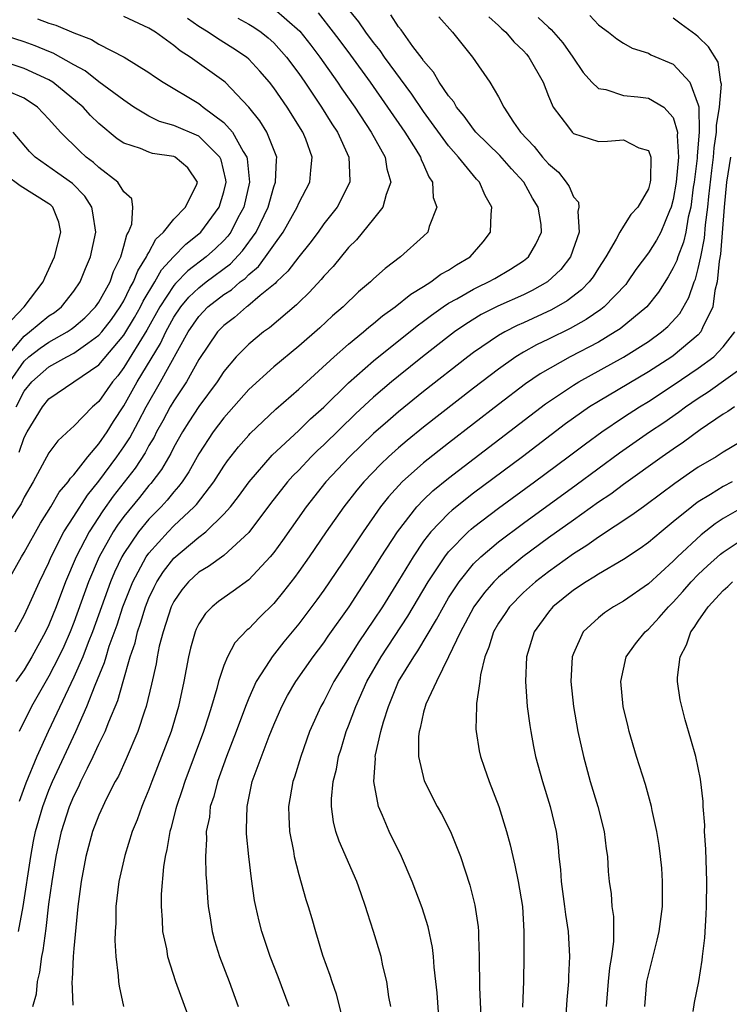
# Model space of a CAD drawing. Units: inches. Extents: x 2631000 to 2634000, y 1518000 to 1518965.
# Drawn here: x 2632443 to 2632499, y 1518151 to 1518230 of the extents above; entities that cross this region are included whole.
import ezdxf

# ---------------------------------------------------------------- set-up
doc = ezdxf.new("R2010")
doc.units = ezdxf.units.IN
doc.header["$MEASUREMENT"] = 0
doc.layers.add('LD26311518_2ft', color=254, linetype='Continuous')

msp = doc.modelspace()

# ---------------------------------------------------------------- linework, layer by layer
at = {"layer": 'LD26311518_2ft'}
for points, elevation in [([(2632442.566, 1518157), (2632442.927, 1518159), (2632443.536, 1518163), (2632443.77, 1518164.23), (2632443.924, 1518165), (2632444.496, 1518167), (2632445, 1518168.311), (2632445.286, 1518169), (2632447.139, 1518173), (2632448.035, 1518175), (2632448.706, 1518176.706), (2632449.454, 1518178.546), (2632449.574, 1518179), (2632449.833, 1518179.834), (2632450.448, 1518181.553), (2632450.917, 1518183), (2632451.707, 1518185), (2632452.79, 1518187), (2632453, 1518187.297), (2632454.537, 1518189), (2632455, 1518189.474), (2632456.632, 1518191), (2632456.808, 1518191.192), (2632458.196, 1518193), (2632459, 1518194.255), (2632459.309, 1518194.691), (2632460.186, 1518195.814), (2632461, 1518196.745), (2632461.121, 1518196.879), (2632463.178, 1518198.822), (2632465, 1518200.412), (2632467.832, 1518203), (2632469, 1518204.015), (2632470.198, 1518205), (2632470.618, 1518205.381), (2632471, 1518205.666), (2632471.716, 1518206.284), (2632472.735, 1518207), (2632473.969, 1518208.031), (2632475, 1518208.64), (2632475.574, 1518209), (2632476.377, 1518209.623), (2632477, 1518209.948), (2632477.638, 1518210.362), (2632478.735, 1518211), (2632479.778, 1518212.222), (2632480.347, 1518213), (2632480.406, 1518214.407), (2632480.463, 1518215), (2632479.937, 1518215.937), (2632479.485, 1518217), (2632479.239, 1518217.239), (2632477.798, 1518219), (2632477, 1518219.902), (2632475, 1518222.656), (2632474.048, 1518224.048), (2632471.877, 1518227), (2632471.528, 1518227.529), (2632471, 1518228.169), (2632470.385, 1518229), (2632469.822, 1518229.823), (2632468.866, 1518231)], 8612), ([(2632466.548, 1518230.548), (2632467.769, 1518229), (2632468.297, 1518228.297), (2632469.151, 1518227.151), (2632470.709, 1518225), (2632472.123, 1518223), (2632473.499, 1518221), (2632474.38, 1518219.62), (2632474.762, 1518219), (2632474.812, 1518218.812), (2632475, 1518218.418), (2632475.426, 1518217.426), (2632475.727, 1518217), (2632475.775, 1518215.774), (2632476.056, 1518215), (2632475.44, 1518213.44), (2632475.34, 1518213), (2632475, 1518212.673), (2632473.162, 1518211), (2632471.918, 1518210.082), (2632471, 1518209.241), (2632470.758, 1518209), (2632469.793, 1518208.207), (2632468.56, 1518207), (2632467.717, 1518206.283), (2632466.678, 1518205.322), (2632465, 1518203.863), (2632463, 1518202.204), (2632461, 1518200.382), (2632459, 1518198.125), (2632458.159, 1518197), (2632457, 1518195.229), (2632456.194, 1518193.806), (2632455.656, 1518193), (2632455.38, 1518192.62), (2632455, 1518192.206), (2632454.466, 1518191.534), (2632453.974, 1518191), (2632453, 1518190.002), (2632452.179, 1518189), (2632451, 1518187.269), (2632450.842, 1518187), (2632450.241, 1518185.758), (2632449.924, 1518185), (2632449.196, 1518183), (2632448.49, 1518181), (2632448.145, 1518180.145), (2632447.716, 1518179), (2632447, 1518177.353), (2632444.928, 1518173), (2632444.017, 1518171), (2632443.138, 1518168.862), (2632442.6, 1518167.4)], 8610), ([(2632463, 1518230.894), (2632465.08, 1518229.08), (2632465.964, 1518227.964), (2632466.694, 1518227), (2632468.111, 1518225), (2632468.465, 1518224.465), (2632469.484, 1518223), (2632470.812, 1518221), (2632471.916, 1518219), (2632472.056, 1518218.056), (2632472.38, 1518217), (2632471.999, 1518215.999), (2632471.748, 1518215), (2632471, 1518214.049), (2632469.633, 1518212.367), (2632469, 1518211.749), (2632467.753, 1518210.247), (2632467, 1518209.458), (2632466.799, 1518209.201), (2632465.848, 1518208.152), (2632465, 1518207.359), (2632464.829, 1518207.17), (2632462.667, 1518205.333), (2632462.183, 1518205), (2632461, 1518204.033), (2632459.996, 1518203), (2632459, 1518201.826), (2632458.464, 1518201), (2632457, 1518199.041), (2632456.2, 1518197.8), (2632455.701, 1518197), (2632455, 1518195.768), (2632454.746, 1518195.254), (2632454.008, 1518193.992), (2632453.146, 1518192.854), (2632453, 1518192.695), (2632452.247, 1518191.753), (2632451, 1518190.233), (2632450.481, 1518189.519), (2632450.143, 1518189), (2632449.011, 1518187), (2632448.164, 1518185), (2632447, 1518181.729), (2632446.707, 1518181), (2632446.181, 1518179.819), (2632445.794, 1518179), (2632445, 1518177.43), (2632443.597, 1518175), (2632442.607, 1518173)], 8608), ([(2632441.442, 1518184.559), (2632442.791, 1518187), (2632443, 1518187.334), (2632444.308, 1518189.691), (2632445.141, 1518191), (2632445.816, 1518192.184), (2632446.549, 1518193), (2632446.719, 1518193.28), (2632447, 1518193.555), (2632448.108, 1518195), (2632449, 1518196.03), (2632449.659, 1518197), (2632450.169, 1518197.831), (2632451, 1518199.083), (2632452.069, 1518201), (2632453.924, 1518204.076), (2632454.348, 1518205), (2632455, 1518206.186), (2632455.555, 1518207), (2632456.211, 1518207.789), (2632457, 1518208.534), (2632457.597, 1518209), (2632459.544, 1518210.456), (2632460.51, 1518211.49), (2632461.596, 1518213), (2632462.541, 1518215), (2632463, 1518216.619), (2632463.144, 1518217), (2632463.212, 1518218.788), (2632463.236, 1518219), (2632462.451, 1518221), (2632461.892, 1518221.892), (2632460.996, 1518223), (2632459.098, 1518225), (2632459, 1518225.084), (2632456.298, 1518227), (2632455.508, 1518227.508), (2632455, 1518227.926), (2632453.521, 1518229), (2632453, 1518229.33), (2632451, 1518230.244)], 8602), ([(2632444.082, 1518230.082), (2632445, 1518229.729), (2632445.555, 1518229.556), (2632447, 1518228.945), (2632448.418, 1518228.418), (2632449, 1518228.041), (2632451.011, 1518227), (2632453, 1518225.778), (2632453.445, 1518225.445), (2632454.139, 1518225), (2632457, 1518223.281), (2632457.166, 1518223.166), (2632457.357, 1518223), (2632459, 1518221.779), (2632459.692, 1518221), (2632460.553, 1518219.447), (2632460.843, 1518219), (2632460.873, 1518218.873), (2632461.054, 1518217), (2632460.598, 1518215), (2632460.127, 1518214.127), (2632459.559, 1518213), (2632459.324, 1518212.676), (2632459, 1518212.321), (2632458.331, 1518211.669), (2632457.591, 1518211), (2632456.117, 1518209.883), (2632455.13, 1518208.87), (2632455, 1518208.714), (2632453.875, 1518207), (2632452.846, 1518205.154), (2632451, 1518202.14), (2632450.504, 1518201.496), (2632450.074, 1518201), (2632449, 1518199.44), (2632448.479, 1518199), (2632447, 1518197.454), (2632446.753, 1518197.248), (2632445.713, 1518196.287), (2632445, 1518195.309), (2632443.725, 1518193), (2632443, 1518191.758), (2632442.77, 1518191.23), (2632441.902, 1518189.902)], 8600), ([(2632442.288, 1518181), (2632443, 1518182.291), (2632443.343, 1518183), (2632444.252, 1518185), (2632445, 1518186.546), (2632445.185, 1518187), (2632446.202, 1518189), (2632447, 1518190.22), (2632448.074, 1518191.926), (2632449, 1518193.042), (2632450.44, 1518195), (2632451, 1518195.813), (2632451.469, 1518196.53), (2632452.173, 1518197.827), (2632452.773, 1518199), (2632453.934, 1518201), (2632456.148, 1518205), (2632457, 1518206.239), (2632457.734, 1518207), (2632459, 1518207.986), (2632459.626, 1518208.374), (2632460.314, 1518209), (2632460.709, 1518209.291), (2632461, 1518209.598), (2632461.77, 1518210.229), (2632462.352, 1518211), (2632463, 1518211.953), (2632463.763, 1518213), (2632464.877, 1518215), (2632465, 1518215.297), (2632465.895, 1518217), (2632465.964, 1518217.963), (2632466.089, 1518219), (2632465.562, 1518220.438), (2632465.338, 1518221), (2632464.063, 1518223), (2632463, 1518224.555), (2632462.66, 1518225), (2632461.892, 1518225.892), (2632461, 1518226.838), (2632460.806, 1518227), (2632459.727, 1518227.727), (2632458.489, 1518228.489), (2632457.74, 1518229), (2632457, 1518229.468), (2632456.092, 1518230.091)], 8604), ([(2632460.13, 1518230.13), (2632461, 1518229.651), (2632461.405, 1518229.404), (2632461.982, 1518229), (2632462.554, 1518228.555), (2632463, 1518228.143), (2632464.025, 1518227), (2632465, 1518225.697), (2632465.49, 1518225), (2632466.831, 1518223), (2632467.66, 1518221.66), (2632468.097, 1518221), (2632469.02, 1518219), (2632469.089, 1518217.089), (2632469.104, 1518217), (2632468.074, 1518215), (2632467, 1518213.647), (2632466.545, 1518213), (2632465.888, 1518212.112), (2632465, 1518211.024), (2632464.136, 1518209.864), (2632463.211, 1518209), (2632463.111, 1518208.89), (2632461.906, 1518207.906), (2632460.93, 1518207.069), (2632460.819, 1518207), (2632459.848, 1518206.152), (2632459, 1518205.514), (2632458.505, 1518205), (2632457, 1518202.792), (2632456.002, 1518201), (2632455, 1518199.496), (2632454.713, 1518199), (2632454.116, 1518197.884), (2632453.622, 1518197), (2632453.416, 1518196.584), (2632453, 1518195.897), (2632452.69, 1518195.31), (2632451.906, 1518194.094), (2632450.153, 1518191.847), (2632449.315, 1518190.685), (2632448.215, 1518189), (2632447.178, 1518187), (2632446.336, 1518185), (2632445.581, 1518183), (2632445, 1518181.56), (2632444.725, 1518181), (2632443.622, 1518179), (2632443, 1518177.959), (2632442.352, 1518177)], 8606), ([(2632443.699, 1518151), (2632443.994, 1518152.006), (2632444.08, 1518153), (2632444.271, 1518153.729), (2632444.434, 1518155), (2632444.533, 1518155.467), (2632444.765, 1518157.234), (2632445, 1518159.185), (2632445.253, 1518161), (2632445.573, 1518163), (2632446.013, 1518165), (2632446.655, 1518167), (2632447, 1518167.833), (2632447.391, 1518168.609), (2632447.562, 1518169), (2632448.081, 1518170.081), (2632448.547, 1518171), (2632449, 1518171.989), (2632449.489, 1518173), (2632449.78, 1518173.78), (2632450.51, 1518175.49), (2632450.929, 1518177), (2632451.51, 1518179), (2632451.889, 1518180.111), (2632452.088, 1518181), (2632452.328, 1518181.672), (2632452.721, 1518183), (2632453, 1518183.685), (2632453.423, 1518184.577), (2632453.641, 1518185), (2632454.175, 1518185.825), (2632455, 1518186.892), (2632457, 1518188.565), (2632457.571, 1518189), (2632459, 1518190.399), (2632459.527, 1518191), (2632460.174, 1518191.826), (2632461.023, 1518193), (2632462.878, 1518195.122), (2632465, 1518197.101), (2632465.952, 1518198.048), (2632467, 1518198.97), (2632469, 1518200.913), (2632471, 1518202.688), (2632474.498, 1518205.502), (2632475, 1518205.862), (2632475.645, 1518206.355), (2632476.557, 1518207), (2632477, 1518207.295), (2632477.657, 1518207.657), (2632479, 1518208.434), (2632479.377, 1518208.623), (2632480.204, 1518209), (2632480.712, 1518209.288), (2632481.972, 1518210.028), (2632483, 1518210.693), (2632483.39, 1518211), (2632483.984, 1518212.016), (2632484.457, 1518213), (2632484.407, 1518213.593), (2632484.172, 1518215), (2632483.722, 1518215.722), (2632483.025, 1518217), (2632482.053, 1518218.053), (2632481.114, 1518219.114), (2632479.188, 1518221), (2632479, 1518221.231), (2632478.263, 1518222.263), (2632477.639, 1518223), (2632477.417, 1518223.416), (2632477, 1518223.891), (2632476.24, 1518225), (2632475.794, 1518225.794), (2632475, 1518226.694), (2632474.881, 1518226.881), (2632474.139, 1518227.861), (2632473.2, 1518229.2), (2632473, 1518229.434), (2632472.387, 1518230.387)], 8614), ([(2632476.233, 1518230.233), (2632477.314, 1518229), (2632478.907, 1518227), (2632480.313, 1518225), (2632481, 1518223.835), (2632481.418, 1518223), (2632482.197, 1518221.803), (2632482.759, 1518221), (2632483.858, 1518219.858), (2632484.534, 1518219), (2632485, 1518218.459), (2632485.793, 1518217.793), (2632486.411, 1518217), (2632486.655, 1518216.655), (2632487, 1518215.83), (2632487.401, 1518215.401), (2632487.438, 1518215), (2632487.346, 1518214.654), (2632487.458, 1518213), (2632486.77, 1518211), (2632485.996, 1518210.004), (2632484.918, 1518209), (2632483.693, 1518208.307), (2632483, 1518207.979), (2632480.94, 1518207.06), (2632479.608, 1518206.392), (2632478.374, 1518205.626), (2632477.489, 1518205), (2632477, 1518204.633), (2632474.914, 1518203), (2632473, 1518201.469), (2632472.435, 1518201), (2632471, 1518199.777), (2632469.56, 1518198.44), (2632467, 1518195.96), (2632466.499, 1518195.501), (2632465.992, 1518195), (2632465, 1518193.946), (2632464.529, 1518193.47), (2632464.115, 1518193), (2632462.749, 1518191.251), (2632461, 1518188.937), (2632459, 1518187.11), (2632457.779, 1518186.221), (2632457, 1518185.765), (2632456.183, 1518185), (2632455.652, 1518184.349), (2632455, 1518183.428), (2632454.785, 1518183), (2632454.134, 1518181), (2632453.831, 1518179.831), (2632453.661, 1518179), (2632453.574, 1518178.426), (2632453.206, 1518176.794), (2632452.772, 1518175), (2632452.639, 1518174.639), (2632452.106, 1518173), (2632451.181, 1518170.819), (2632450.558, 1518169.442), (2632450.31, 1518169), (2632449.585, 1518167.585), (2632449.304, 1518167), (2632449, 1518166.319), (2632448.497, 1518165), (2632447.941, 1518163), (2632447.569, 1518161), (2632447.32, 1518159), (2632447, 1518155.63), (2632446.949, 1518155), (2632446.855, 1518153.145), (2632446.832, 1518153), (2632446.906, 1518151.094)], 8616), ([(2632480.22, 1518230.221), (2632481, 1518229.543), (2632481.274, 1518229.274), (2632481.582, 1518229), (2632482.23, 1518228.229), (2632483, 1518227.494), (2632483.235, 1518227.236), (2632483.434, 1518227), (2632484.568, 1518225), (2632485, 1518223.885), (2632485.382, 1518223), (2632486.61, 1518221.39), (2632486.89, 1518221), (2632487, 1518220.9), (2632489, 1518220.242), (2632489.73, 1518220.27), (2632491, 1518220.385), (2632492.247, 1518219.753), (2632493, 1518219.522), (2632493.203, 1518219), (2632493.178, 1518217.178), (2632493.155, 1518217), (2632493, 1518216.464), (2632492.152, 1518215), (2632491.601, 1518214.399), (2632491, 1518213.47), (2632490.708, 1518213), (2632490.416, 1518212.415), (2632489.584, 1518211), (2632489, 1518210.1), (2632488.591, 1518209.409), (2632488.266, 1518209), (2632487.641, 1518208.359), (2632486.505, 1518207.495), (2632485.237, 1518206.763), (2632483, 1518205.73), (2632482.49, 1518205.51), (2632481.495, 1518205), (2632481, 1518204.716), (2632479, 1518203.344), (2632478.544, 1518203), (2632475, 1518200.228), (2632473, 1518198.615), (2632472.131, 1518197.869), (2632471, 1518196.866), (2632469.056, 1518195), (2632467.177, 1518193), (2632465.593, 1518191), (2632463.699, 1518188.3), (2632463, 1518187.344), (2632462.72, 1518187), (2632461, 1518185.157), (2632459.757, 1518184.243), (2632458.584, 1518183.417), (2632458.076, 1518183), (2632457.537, 1518182.463), (2632457, 1518181.637), (2632456.789, 1518181.211), (2632456.701, 1518181), (2632456.331, 1518179.669), (2632456.173, 1518179), (2632455.805, 1518177), (2632455.379, 1518175), (2632454.775, 1518173), (2632454.024, 1518171), (2632453.235, 1518169), (2632453, 1518168.366), (2632452.605, 1518167.395), (2632452.425, 1518167), (2632452.057, 1518165.943), (2632451.675, 1518165), (2632451.073, 1518163.073), (2632450.597, 1518161), (2632450.359, 1518159), (2632450.341, 1518157.66), (2632450.302, 1518157), (2632450.282, 1518156.282), (2632450.365, 1518155), (2632450.551, 1518153.449), (2632450.562, 1518153), (2632450.623, 1518152.623), (2632450.979, 1518151)], 8618), ([(2632484.184, 1518230.184), (2632485, 1518229.39), (2632485.213, 1518229.212), (2632486.15, 1518228.149), (2632486.953, 1518227), (2632487.771, 1518225.771), (2632488.469, 1518225), (2632489, 1518224.488), (2632489.593, 1518224.407), (2632491, 1518223.933), (2632492.167, 1518223.833), (2632493, 1518223.715), (2632494.229, 1518223), (2632495, 1518222.167), (2632495.333, 1518221), (2632495.304, 1518220.696), (2632495.416, 1518219), (2632495.236, 1518217), (2632495, 1518215.601), (2632494.839, 1518215), (2632494.694, 1518214.695), (2632493.988, 1518213), (2632493.651, 1518212.349), (2632493, 1518211.325), (2632491.999, 1518210.001), (2632491.339, 1518209), (2632491.19, 1518208.81), (2632489.465, 1518207), (2632489.206, 1518206.794), (2632488.017, 1518205.983), (2632486.736, 1518205.264), (2632485, 1518204.408), (2632484.044, 1518203.956), (2632483, 1518203.371), (2632482.388, 1518203), (2632481, 1518202.029), (2632479, 1518200.502), (2632475, 1518197.379), (2632473.687, 1518196.313), (2632473, 1518195.733), (2632472.185, 1518195), (2632471.575, 1518194.425), (2632470.207, 1518193), (2632469.66, 1518192.34), (2632468.61, 1518191), (2632467.21, 1518189), (2632465.84, 1518187), (2632465, 1518185.81), (2632464.659, 1518185.341), (2632463.787, 1518184.213), (2632463, 1518183.265), (2632461.864, 1518182.136), (2632461, 1518181.241), (2632460.864, 1518181.136), (2632459.895, 1518180.105), (2632459.286, 1518179), (2632459, 1518178.301), (2632458.581, 1518177), (2632458.448, 1518176.448), (2632458.028, 1518175), (2632457.763, 1518174.237), (2632457.384, 1518173), (2632455.875, 1518169), (2632455.67, 1518168.33), (2632455.201, 1518167), (2632455.171, 1518166.829), (2632454.749, 1518165.251), (2632454.667, 1518165), (2632454.449, 1518163.551), (2632454.307, 1518163), (2632454.168, 1518162.169), (2632453.99, 1518159.99), (2632453.972, 1518159), (2632454.059, 1518157.941), (2632454.091, 1518157), (2632454.4, 1518155.6), (2632454.499, 1518155), (2632455.141, 1518153), (2632456.7, 1518148.7)], 8620), ([(2632488.324, 1518230.324), (2632489, 1518229.599), (2632489.338, 1518229.338), (2632489.815, 1518229), (2632490.468, 1518228.468), (2632491, 1518228.116), (2632491.718, 1518227.718), (2632493, 1518227.308), (2632493.195, 1518227.195), (2632495, 1518226.432), (2632496.333, 1518225), (2632497, 1518223.175), (2632497.033, 1518223.033), (2632497.068, 1518221), (2632496.902, 1518219.098), (2632496.9, 1518218.9), (2632496.668, 1518217), (2632496.601, 1518216.601), (2632496.391, 1518215), (2632496.191, 1518214.191), (2632495.993, 1518213), (2632495.816, 1518212.184), (2632495.354, 1518211), (2632495.278, 1518210.722), (2632495, 1518210.12), (2632494.591, 1518209.409), (2632493.815, 1518208.185), (2632492.881, 1518207), (2632490.746, 1518205.254), (2632490.353, 1518205), (2632489, 1518204.194), (2632486.744, 1518203), (2632484.346, 1518201.653), (2632483.162, 1518200.838), (2632481, 1518199.192), (2632477, 1518196.1), (2632475, 1518194.52), (2632473.293, 1518193), (2632472.189, 1518191.811), (2632471.55, 1518191), (2632470.152, 1518189), (2632469, 1518187.242), (2632467, 1518184.319), (2632466.449, 1518183.551), (2632465, 1518181.635), (2632463.814, 1518180.186), (2632462.875, 1518179), (2632462.691, 1518178.69), (2632461.597, 1518177), (2632461, 1518175.678), (2632460.731, 1518175), (2632459.995, 1518173), (2632459.217, 1518171), (2632458.484, 1518169), (2632458.191, 1518167.81), (2632457.921, 1518167), (2632457.842, 1518166.158), (2632457.6, 1518165), (2632457.622, 1518164.378), (2632457.539, 1518163), (2632457.571, 1518161.571), (2632457.624, 1518161), (2632457.687, 1518159.688), (2632457.76, 1518159), (2632457.921, 1518158.079), (2632458.068, 1518157), (2632458.267, 1518156.267), (2632458.659, 1518155), (2632459.425, 1518153), (2632460.154, 1518151)], 8622), ([(2632464.242, 1518151), (2632463.357, 1518153.357), (2632462.715, 1518155), (2632462.043, 1518157), (2632461.824, 1518157.824), (2632461.56, 1518159), (2632461.469, 1518159.469), (2632461.212, 1518161.212), (2632460.994, 1518162.995), (2632460.82, 1518164.82), (2632460.813, 1518165), (2632460.831, 1518165.169), (2632460.865, 1518167), (2632461.284, 1518169), (2632461.428, 1518169.428), (2632462.625, 1518172.625), (2632463, 1518173.551), (2632463.635, 1518175), (2632464.111, 1518175.89), (2632464.756, 1518177), (2632466.154, 1518179), (2632467, 1518180.119), (2632467.356, 1518180.645), (2632469.036, 1518183), (2632469.805, 1518184.195), (2632471, 1518185.996), (2632471.614, 1518187), (2632472.902, 1518189), (2632474.452, 1518191), (2632475, 1518191.566), (2632475.733, 1518192.267), (2632477, 1518193.294), (2632484.767, 1518199.233), (2632487, 1518200.733), (2632487.435, 1518201), (2632491, 1518202.982), (2632493, 1518204.241), (2632494.061, 1518205), (2632494.565, 1518205.435), (2632495.511, 1518206.489), (2632496.242, 1518207.758), (2632496.658, 1518209), (2632496.766, 1518209.234), (2632497, 1518210.09), (2632497.202, 1518211), (2632497.504, 1518212.496), (2632497.585, 1518213.585), (2632497.768, 1518215), (2632497.845, 1518215.846), (2632498.073, 1518217.927), (2632498.214, 1518219), (2632498.266, 1518219.734), (2632498.471, 1518221), (2632498.46, 1518221.54), (2632498.709, 1518223), (2632498.851, 1518224.85), (2632498.816, 1518225), (2632498.587, 1518226.587), (2632497.831, 1518227.831), (2632497, 1518228.635), (2632496.8, 1518228.8), (2632495.634, 1518229.635), (2632495, 1518230.109)], 8624), ([(2632442.614, 1518195.387), (2632443, 1518196.537), (2632443.253, 1518197), (2632444.473, 1518199), (2632445, 1518199.643), (2632449, 1518202.365), (2632451, 1518204.746), (2632451.848, 1518206.152), (2632452.318, 1518207), (2632452.538, 1518207.462), (2632453.477, 1518209), (2632454.018, 1518209.981), (2632454.977, 1518211.023), (2632455.962, 1518212.039), (2632457, 1518212.852), (2632457.157, 1518213), (2632458.634, 1518215), (2632459, 1518216.207), (2632459.19, 1518217), (2632459.174, 1518217.174), (2632458.778, 1518218.778), (2632458.686, 1518219), (2632457, 1518220.676), (2632455, 1518221.536), (2632453.852, 1518221.852), (2632453, 1518222.271), (2632451.805, 1518223), (2632451, 1518223.547), (2632449, 1518225.023), (2632447.898, 1518225.898), (2632447, 1518226.379), (2632445.329, 1518227.328), (2632445, 1518227.45), (2632443.906, 1518227.906), (2632443, 1518228.22), (2632440.897, 1518228.897)], 8598), ([(2632442.365, 1518199), (2632443, 1518200.249), (2632443.618, 1518201), (2632445, 1518202.213), (2632446.426, 1518203), (2632447, 1518203.296), (2632448.106, 1518204.105), (2632449, 1518204.729), (2632449.232, 1518205), (2632449.999, 1518206.001), (2632450.713, 1518207), (2632451, 1518207.489), (2632451.487, 1518208.513), (2632451.781, 1518209), (2632452.104, 1518209.895), (2632452.822, 1518211), (2632452.858, 1518211.143), (2632453, 1518211.358), (2632453.565, 1518212.435), (2632454.174, 1518213), (2632455, 1518214.022), (2632455.935, 1518215), (2632456.838, 1518216.838), (2632456.899, 1518217), (2632456.126, 1518218.126), (2632455.103, 1518219), (2632455, 1518219.046), (2632453.298, 1518219.298), (2632453, 1518219.384), (2632452.316, 1518219.684), (2632451, 1518220.117), (2632450.471, 1518220.471), (2632449, 1518221.702), (2632448.338, 1518222.338), (2632447.736, 1518223), (2632445.309, 1518225), (2632445, 1518225.19), (2632443, 1518226.088), (2632440.817, 1518226.817)], 8596), ([(2632441.865, 1518201), (2632443, 1518202.656), (2632443.393, 1518203), (2632444.293, 1518203.707), (2632445, 1518204.193), (2632446.46, 1518205), (2632446.785, 1518205.215), (2632447, 1518205.381), (2632447.868, 1518206.131), (2632448.737, 1518207), (2632449, 1518207.382), (2632449.896, 1518209), (2632450.167, 1518209.832), (2632450.752, 1518211), (2632451, 1518211.872), (2632451.224, 1518212.776), (2632451.372, 1518213), (2632451.625, 1518213.625), (2632451.715, 1518215), (2632451.645, 1518215.645), (2632451, 1518216.205), (2632450.52, 1518217), (2632449, 1518218.155), (2632448.567, 1518218.567), (2632447.982, 1518219), (2632447.468, 1518219.468), (2632445.917, 1518221), (2632445, 1518222.037), (2632444.084, 1518223), (2632443, 1518223.706), (2632441.747, 1518224.253)], 8594), ([(2632441.632, 1518203), (2632443, 1518204.673), (2632443.449, 1518205), (2632445, 1518206.281), (2632445.432, 1518206.568), (2632445.995, 1518207), (2632447, 1518208.263), (2632447.501, 1518209), (2632447.926, 1518210.075), (2632448.324, 1518211), (2632448.742, 1518213), (2632448.525, 1518214.525), (2632448.422, 1518215), (2632447.874, 1518215.874), (2632446.877, 1518216.876), (2632445.719, 1518217.719), (2632443.884, 1518219), (2632443.445, 1518219.445), (2632442.144, 1518221)], 8592), ([(2632499.569, 1518219), (2632499.266, 1518217), (2632499.066, 1518215), (2632498.785, 1518211.215), (2632498.667, 1518210.667), (2632498.506, 1518209), (2632498.319, 1518208.319), (2632498.158, 1518207), (2632497.328, 1518205.328), (2632497.207, 1518205), (2632497, 1518204.781), (2632495, 1518203.091), (2632494.871, 1518203), (2632493, 1518201.809), (2632489, 1518199.441), (2632488.3, 1518199), (2632486.369, 1518197.631), (2632482.913, 1518195), (2632479, 1518192.083), (2632477.276, 1518190.724), (2632477, 1518190.469), (2632475.587, 1518189), (2632475, 1518188.24), (2632474.16, 1518187), (2632473, 1518185.061), (2632471.713, 1518183), (2632471, 1518181.918), (2632469.812, 1518180.188), (2632467.816, 1518177), (2632467, 1518175.417), (2632466.761, 1518175), (2632465.877, 1518173), (2632465.159, 1518171), (2632464.651, 1518169.349), (2632464.526, 1518169), (2632464.177, 1518167), (2632464.196, 1518166.196), (2632464.259, 1518165), (2632464.584, 1518163.416), (2632464.646, 1518163), (2632465, 1518161.569), (2632465.568, 1518159.568), (2632465.76, 1518159), (2632466.05, 1518158.05), (2632466.332, 1518157), (2632466.894, 1518155.107), (2632467.494, 1518153.494), (2632467.64, 1518153), (2632468.001, 1518152.001), (2632468.388, 1518150.388)], 8626), ([(2632442.026, 1518205.974), (2632443.015, 1518207), (2632444.539, 1518209), (2632444.672, 1518209.328), (2632445.447, 1518211), (2632445.96, 1518213), (2632445.777, 1518213.777), (2632445.307, 1518215), (2632445.155, 1518215.155), (2632445, 1518215.269), (2632442.703, 1518216.703), (2632441.548, 1518217.548)], 8590), ([(2632472.366, 1518151), (2632472.228, 1518151.772), (2632472.057, 1518153), (2632471.747, 1518154.253), (2632471.59, 1518155), (2632470.997, 1518157), (2632470.497, 1518158.497), (2632470.361, 1518159), (2632469.999, 1518159.999), (2632469.661, 1518161), (2632468.237, 1518164.237), (2632467.983, 1518165), (2632467.779, 1518165.779), (2632467.629, 1518167), (2632467.622, 1518167.622), (2632467.761, 1518169), (2632468.016, 1518169.984), (2632468.189, 1518171), (2632468.391, 1518171.609), (2632468.81, 1518173), (2632469, 1518173.468), (2632469.567, 1518175), (2632470.463, 1518177), (2632471.599, 1518179), (2632473.752, 1518182.248), (2632475.375, 1518185), (2632476.694, 1518187), (2632477, 1518187.387), (2632478.584, 1518189), (2632478.8, 1518189.2), (2632479, 1518189.359), (2632481, 1518190.883), (2632483.887, 1518193), (2632486.58, 1518195), (2632487.957, 1518196.042), (2632489.266, 1518197), (2632491, 1518198.166), (2632492.29, 1518199), (2632493, 1518199.429), (2632495, 1518200.729), (2632497, 1518202.101), (2632498.234, 1518203), (2632499, 1518203.82), (2632499.933, 1518205)], 8628), ([(2632476.293, 1518149), (2632476.082, 1518152.082), (2632475.994, 1518153), (2632475.861, 1518154.138), (2632475.804, 1518155), (2632475.723, 1518155.723), (2632475.378, 1518157.378), (2632474.889, 1518158.889), (2632474.09, 1518161), (2632473.242, 1518163), (2632472.255, 1518165), (2632471.705, 1518166.295), (2632471.382, 1518167), (2632471.003, 1518169), (2632471.141, 1518170.859), (2632471.13, 1518171), (2632471.148, 1518171.148), (2632471.567, 1518173), (2632471.781, 1518173.781), (2632472.18, 1518175), (2632473.004, 1518177), (2632474.21, 1518179), (2632474.54, 1518179.46), (2632476.035, 1518181.965), (2632476.583, 1518183), (2632477, 1518183.701), (2632477.841, 1518185), (2632479, 1518186.43), (2632479.575, 1518187), (2632481, 1518188.204), (2632483, 1518189.696), (2632487.23, 1518192.77), (2632490.69, 1518195.31), (2632493.098, 1518197), (2632494.241, 1518197.759), (2632495.428, 1518198.572), (2632495.98, 1518199), (2632497, 1518199.7), (2632497.799, 1518200.201), (2632501, 1518202.507)], 8630), ([(2632499.897, 1518199), (2632499.37, 1518198.63), (2632499, 1518198.415), (2632497.163, 1518197.163), (2632495.829, 1518196.171), (2632495, 1518195.626), (2632494.107, 1518195), (2632491, 1518192.772), (2632489.984, 1518192.016), (2632489, 1518191.362), (2632487, 1518189.942), (2632485, 1518188.503), (2632482.947, 1518187), (2632481, 1518185.378), (2632480.618, 1518185), (2632479.867, 1518184.133), (2632479.02, 1518183), (2632478.322, 1518181.678), (2632477.944, 1518181), (2632477.004, 1518178.996), (2632476.024, 1518177), (2632475.19, 1518175.189), (2632475.118, 1518175), (2632475, 1518174.547), (2632474.735, 1518173.265), (2632474.65, 1518173), (2632474.598, 1518172.598), (2632474.597, 1518171), (2632475.049, 1518169.049), (2632476.097, 1518167), (2632476.425, 1518166.425), (2632477.155, 1518165), (2632477.953, 1518163), (2632478.709, 1518160.709), (2632479.112, 1518159.112), (2632479.365, 1518157.365), (2632479.393, 1518157), (2632479.393, 1518156.607), (2632479.459, 1518155), (2632479.482, 1518152.518), (2632479.605, 1518149.605)], 8632), ([(2632501.743, 1518197), (2632499, 1518195.366), (2632498.428, 1518195), (2632497, 1518194.168), (2632496.3, 1518193.7), (2632495.123, 1518192.877), (2632492.839, 1518191.16), (2632492.6, 1518191), (2632491.679, 1518190.321), (2632489, 1518188.579), (2632488.086, 1518187.914), (2632487, 1518187.235), (2632485, 1518185.802), (2632483.951, 1518185), (2632483, 1518184.141), (2632481.886, 1518183), (2632481.538, 1518182.462), (2632481, 1518181.683), (2632480.599, 1518181), (2632480.232, 1518179.769), (2632479.899, 1518179), (2632479.555, 1518177.555), (2632479.498, 1518177), (2632479.241, 1518175.241), (2632479.247, 1518175), (2632479.19, 1518173.19), (2632479.209, 1518173), (2632479.462, 1518171.462), (2632479.56, 1518171), (2632479.848, 1518170.151), (2632480.256, 1518169), (2632481.034, 1518167), (2632481.649, 1518165), (2632481.946, 1518163.946), (2632482.142, 1518163), (2632482.32, 1518162.32), (2632482.583, 1518161), (2632482.91, 1518159), (2632483.031, 1518157), (2632483.025, 1518155), (2632482.994, 1518153), (2632482.932, 1518150.932)], 8634), ([(2632499.72, 1518193), (2632499, 1518192.629), (2632497.991, 1518191.991), (2632497, 1518191.393), (2632496.766, 1518191.234), (2632496.471, 1518191), (2632495, 1518189.785), (2632494.021, 1518189), (2632493, 1518188.133), (2632492.337, 1518187.663), (2632491, 1518186.792), (2632489, 1518185.611), (2632488.641, 1518185.359), (2632488.024, 1518185), (2632487, 1518184.318), (2632485.353, 1518183), (2632485, 1518182.57), (2632483.865, 1518181), (2632483.237, 1518179), (2632483.155, 1518177), (2632483.308, 1518175), (2632483.503, 1518173.502), (2632483.581, 1518173), (2632483.805, 1518171.805), (2632483.972, 1518171), (2632484.524, 1518169), (2632485.151, 1518167), (2632485.606, 1518165), (2632485.767, 1518163.767), (2632485.831, 1518163), (2632485.959, 1518161.959), (2632486.014, 1518161), (2632486.296, 1518159), (2632486.36, 1518158.36), (2632486.59, 1518157), (2632486.698, 1518155), (2632486.612, 1518153.388), (2632486.605, 1518153), (2632486.476, 1518151.524), (2632486.257, 1518148.257)], 8636), ([(2632500.874, 1518191.126), (2632499, 1518190.055), (2632498.36, 1518189.64), (2632497.234, 1518188.766), (2632495.336, 1518187), (2632495, 1518186.656), (2632493, 1518184.841), (2632491, 1518183.448), (2632490.218, 1518183), (2632489.488, 1518182.512), (2632489, 1518182.121), (2632487.786, 1518181), (2632487, 1518179.256), (2632486.909, 1518179), (2632486.805, 1518177), (2632487.003, 1518175), (2632487.359, 1518173), (2632487.798, 1518171), (2632488.346, 1518169), (2632488.951, 1518167), (2632489.464, 1518165), (2632489.618, 1518163.618), (2632489.722, 1518163), (2632489.787, 1518161.787), (2632489.861, 1518161), (2632490.013, 1518160.013), (2632490.083, 1518159), (2632490.21, 1518158.21), (2632490.207, 1518156.207), (2632490.056, 1518155), (2632489.902, 1518154.098), (2632489.793, 1518153), (2632489.624, 1518151)], 8638), ([(2632492.73, 1518151), (2632492.889, 1518153), (2632493, 1518153.532), (2632493.709, 1518156.292), (2632493.871, 1518157), (2632494.126, 1518159), (2632494.137, 1518161), (2632494.068, 1518162.068), (2632493.983, 1518163), (2632493.878, 1518163.878), (2632493.692, 1518165), (2632493.317, 1518166.683), (2632493.261, 1518167), (2632492.764, 1518168.764), (2632492.046, 1518171), (2632491.463, 1518173), (2632491.372, 1518173.372), (2632490.989, 1518175), (2632490.789, 1518177), (2632491.227, 1518179), (2632491.98, 1518180.02), (2632492.746, 1518181), (2632493, 1518181.209), (2632493.875, 1518182.126), (2632494.617, 1518183), (2632495, 1518183.367), (2632495.775, 1518184.225), (2632496.442, 1518185), (2632497, 1518185.572), (2632497.73, 1518186.271), (2632498.785, 1518187.215), (2632499, 1518187.377), (2632501, 1518188.695)], 8640), ([(2632496.59, 1518150.59), (2632496.689, 1518151.311), (2632497.032, 1518153), (2632497.309, 1518154.691), (2632497.333, 1518155), (2632497.523, 1518156.477), (2632497.64, 1518158.36), (2632497.664, 1518159), (2632497.672, 1518161), (2632497.595, 1518163.595), (2632497.505, 1518165), (2632497.513, 1518165.513), (2632497.397, 1518167), (2632497.403, 1518167.403), (2632497.185, 1518169.185), (2632496.795, 1518171), (2632496.407, 1518172.407), (2632495.952, 1518173.952), (2632495.671, 1518175), (2632495.552, 1518175.552), (2632495.336, 1518177), (2632495.338, 1518177.337), (2632495.54, 1518179), (2632496.065, 1518179.935), (2632496.405, 1518181), (2632496.674, 1518181.325), (2632497, 1518181.847), (2632497.801, 1518183), (2632499, 1518184.311), (2632499.375, 1518184.625), (2632499.734, 1518185)], 8642)]:
    msp.add_lwpolyline(points, dxfattribs=dict(at, elevation=elevation))

doc.saveas('drawing.dxf')
